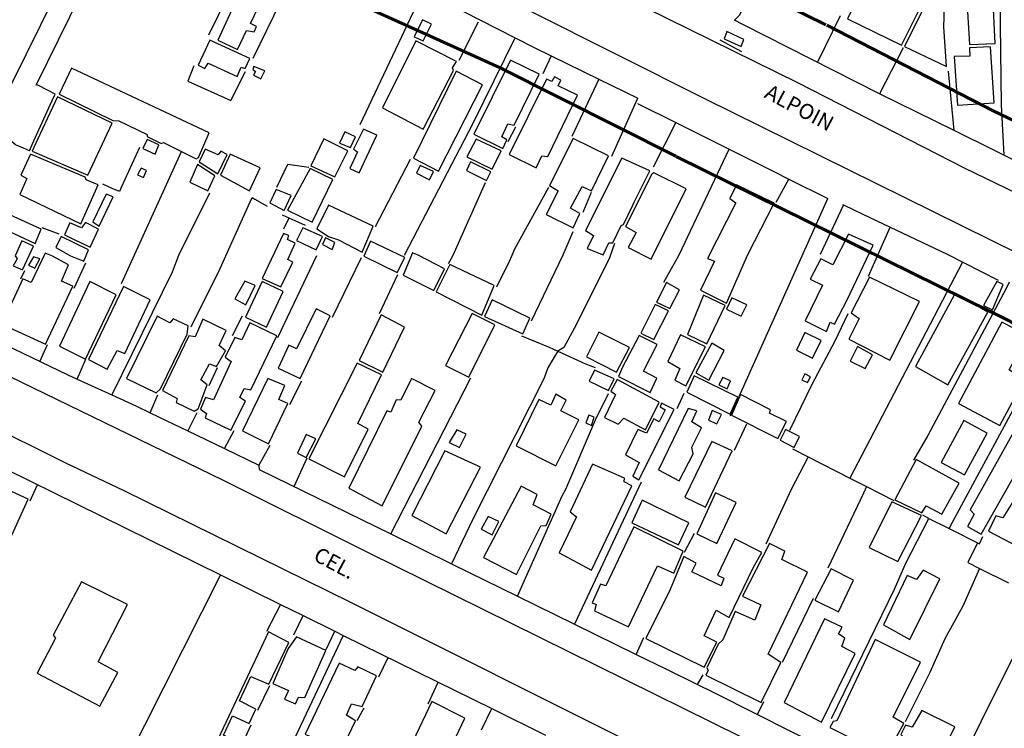
# Model space of a CAD drawing. Units: millimetres. Extents: x 182040 to 183127, y 1671510 to 1672911.
# Drawn here: x 182402 to 182563, y 1672541 to 1672657 of the extents above; entities that cross this region are included whole.
import ezdxf
from ezdxf.enums import TextEntityAlignment as Align

# ---------------------------------------------------------------- set-up
doc = ezdxf.new("R2010")
doc.units = ezdxf.units.MM
doc.header["$LTSCALE"] = 5
doc.header["$MEASUREMENT"] = 0
doc.layers.add('TRACADO_VIARIO', color=7, linetype='CONTINUOUS', lineweight=60)
for name, color, linetype in [('V-EDIFICACAO', 7, 'CONTINUOUS'), ('V-LOTE', 1, 'CONTINUOUS'), ('V-NOME_DOS_LOGRADOUROS', 7, 'CONTINUOUS'), ('V-QUADRA', 2, 'CONTINUOUS'), ('V-TESTADA', 2, 'CONTINUOUS')]:
    doc.layers.add(name, color=color, linetype=linetype)
doc.styles.get("Standard").update_dxf_attribs({"font": 'ARIAL.TTF'})

msp = doc.modelspace()

# ---------------------------------------------------------------- linework, layer by layer
at = {"layer": 'TRACADO_VIARIO'}
for p, q in [((182495.5095, 1672675.2494), (182533.7395, 1672656.4194)), ((182466.6703, 1672655.6288), (182452.9003, 1672661.8788)), ((182533.8939, 1672656.3418), (182561.2339, 1672642.3118)), ((182480.9831, 1672649.1375), (182466.6731, 1672655.6275)), ((182509.232, 1672634.9197), (182480.602, 1672649.3197)), ((182560.9982, 1672642.429), (182607.9382, 1672619.809)), ((182560.7012, 1672609.5052), (182509.3012, 1672634.8852)), ((182576.4924, 1672601.5844), (182560.6424, 1672609.5344))]:
    msp.add_line(p, q, dxfattribs=at)
at = {"layer": 'V-EDIFICACAO'}
for points in [[(182542.7, 1672670.6), (182541.81, 1672668.77), (182542.45, 1672668.13), (182537.29, 1672657.37), (182546.12, 1672653.11), (182549.23, 1672659.29), (182547.06, 1672660.23), (182551.58, 1672669.53), (182544.16, 1672673.03), (182543.81, 1672672.95), (182543.43, 1672672.18), (182544.03, 1672671.45), (182543.43, 1672670.3), (182542.7, 1672670.6)], [(182434.33, 1672653.92), (182437.58, 1672652.38), (182439.03, 1672655.5), (182440.31, 1672655.28), (182440.69, 1672656.14), (182439.67, 1672656.65), (182442.31, 1672662.15), (182438.86, 1672663.77), (182434.33, 1672653.92)], [(182551.88, 1672662.84), (182550.13, 1672659.17), (182549.62, 1672658.91), (182546.59, 1672652.85), (182553.46, 1672649.61), (182553.03, 1672656.09), (182553.16, 1672659.29), (182552.82, 1672659.81), (182552.77, 1672662.41), (182551.88, 1672662.84)], [(182556.7, 1672662.2), (182557.21, 1672653.19), (182561.44, 1672653.36), (182561.01, 1672662.41), (182556.7, 1672662.2)], [(182466.46, 1672654.47), (182467.91, 1672653.79), (182469.28, 1672656.52), (182467.83, 1672657.2), (182466.46, 1672654.47)], [(182517.57, 1672655.33), (182517.15, 1672654.13), (182519.92, 1672652.85), (182520.35, 1672654), (182517.57, 1672655.33)], [(182433.05, 1672653.92), (182431.13, 1672649.82), (182432.24, 1672649.27), (182432.75, 1672650.12), (182437.49, 1672647.95), (182438.17, 1672649.48), (182438.81, 1672649.27), (182439.58, 1672650.89), (182433.05, 1672653.92)], [(182466.72, 1672653.79), (182461.26, 1672642.83), (182467.91, 1672639.37), (182472.86, 1672648.93), (182472.73, 1672649.4), (182473.37, 1672650.42), (182466.72, 1672653.79)], [(182557.25, 1672652.64), (182557.3, 1672651.27), (182554.74, 1672651.23), (182555.25, 1672643.25), (182561.26, 1672643.64), (182560.67, 1672652.81), (182557.25, 1672652.64)], [(182476.19, 1672638.56), (182480.92, 1672636.21), (182481.61, 1672637.62), (182480.8, 1672638.09), (182481.78, 1672640.22), (182482.8, 1672640.01), (182486.86, 1672648.33), (182482.2, 1672650.63), (182476.19, 1672638.56)], [(182410.4, 1672649.31), (182408.39, 1672645.09), (182417.18, 1672640.78), (182418.16, 1672640.69), (182422.77, 1672638.47), (182422.81, 1672638.17), (182425.07, 1672637.02), (182425.46, 1672637.15), (182430.79, 1672634.51), (182431.18, 1672634.72), (182432.93, 1672638.73), (182410.4, 1672649.31)], [(182440.22, 1672649.61), (182440.05, 1672649.1), (182440.48, 1672648.8), (182440.18, 1672648.16), (182441.37, 1672647.56), (182442.01, 1672648.88), (182440.22, 1672649.61)], [(182466.33, 1672634.63), (182470.43, 1672632.5), (182477.64, 1672646.62), (182473.33, 1672648.84), (182466.33, 1672634.63)], [(182481.95, 1672635.19), (182486.39, 1672633.01), (182487.32, 1672634.97), (182488.31, 1672634.89), (182493.17, 1672644.92), (182490.01, 1672646.45), (182490.4, 1672647.39), (182489.37, 1672647.9), (182488.95, 1672647.13), (182488.09, 1672647.52), (182481.95, 1672635.19)], [(182408.14, 1672644.62), (182404.85, 1672637.66), (182404.85, 1672637.66), (182404.85, 1672637.66), (182404.85, 1672637.66), (182404.85, 1672637.66), (182404.85, 1672637.66), (182404, 1672635.74), (182413.09, 1672631.82), (182417.05, 1672640.35), (182408.14, 1672644.62)], [(182455.11, 1672638.9), (182454.26, 1672637.07), (182456.05, 1672636.34), (182456.86, 1672638.09), (182455.11, 1672638.9)], [(182456.52, 1672636.08), (182457.2, 1672635.66), (182455.92, 1672632.93), (182457.46, 1672632.24), (182460.32, 1672638.39), (182458.18, 1672639.37), (182456.52, 1672636.08)], [(182422.09, 1672636.21), (182424.09, 1672635.27), (182424.69, 1672636.77), (182422.81, 1672637.66), (182422.09, 1672636.21)], [(182451.66, 1672637.75), (182449.56, 1672633.35), (182453.45, 1672631.56), (182455.58, 1672635.83), (182451.66, 1672637.75)], [(182476.57, 1672637.71), (182475.08, 1672634.85), (182479.22, 1672632.8), (182480.67, 1672635.79), (182476.57, 1672637.71)], [(182488.56, 1672630.15), (182489.97, 1672629.26), (182488.05, 1672625.42), (182492.44, 1672623.24), (182493.55, 1672625.55), (182492.02, 1672626.44), (182493.89, 1672629.98), (182495.43, 1672629.26), (182498.2, 1672635.02), (182492.44, 1672637.83), (182488.56, 1672630.15)], [(182432.29, 1672636.08), (182431.3, 1672634.04), (182434.33, 1672632.07), (182435.87, 1672635.23), (182434.85, 1672635.74), (182434.38, 1672635.15), (182432.29, 1672636.08)], [(182403.74, 1672635.27), (182402.12, 1672631.82), (182403.14, 1672631.31), (182401.99, 1672628.66), (182411.93, 1672623.88), (182414.79, 1672630.28), (182412.83, 1672631.09), (182412.66, 1672631.52), (182403.74, 1672635.27)], [(182436.38, 1672635.27), (182434.8, 1672631.82), (182439.5, 1672629.26), (182441.29, 1672633.05), (182436.38, 1672635.27)], [(182475.68, 1672633.99), (182474.99, 1672632.59), (182478.28, 1672630.96), (182478.96, 1672632.37), (182475.68, 1672633.99)], [(182500.42, 1672634.63), (182494.45, 1672622.77), (182495.77, 1672622), (182494.75, 1672619.87), (182497.33, 1672618.81), (182498.29, 1672620.77), (182498.93, 1672620.77), (182500.29, 1672623.63), (182500.68, 1672623.8), (182502.17, 1672626.91), (182502.17, 1672626.91), (182502.43, 1672627.42), (182504.95, 1672632.54), (182500.42, 1672634.63)], [(182421.19, 1672631.9), (182422.22, 1672631.48), (182422.69, 1672632.59), (182421.79, 1672632.97), (182421.19, 1672631.9)], [(182431.05, 1672633.57), (182429.77, 1672630.67), (182432.71, 1672629.3), (182433.86, 1672631.73), (182431.05, 1672633.57)], [(182445.72, 1672626.1), (182449.78, 1672624.18), (182453.15, 1672631.13), (182449.44, 1672632.93), (182445.72, 1672626.1)], [(182467.44, 1672633.44), (182466.84, 1672632.16), (182468.94, 1672631.09), (182469.58, 1672632.41), (182467.44, 1672633.44)], [(182505.29, 1672631.99), (182501.02, 1672623.45), (182502.73, 1672622.47), (182501.45, 1672620.04), (182505.2, 1672618.11), (182510.92, 1672629.6), (182505.63, 1672632.2), (182505.29, 1672631.99)], [(182443.89, 1672629.51), (182442.87, 1672627.29), (182445.17, 1672626.06), (182446.32, 1672628.53), (182443.89, 1672629.51)], [(182519.15, 1672630.28), (182518.04, 1672628.02), (182519.03, 1672627.29), (182514.4, 1672618.21), (182515.54, 1672617.78), (182513.27, 1672613.07), (182517.51, 1672610.91), (182520.99, 1672618.85), (182525.3, 1672627.25), (182519.15, 1672630.28)], [(182413.94, 1672624.22), (182414.96, 1672623.5), (182417.22, 1672628.28), (182416.07, 1672628.75), (182413.94, 1672624.22)], [(182452.42, 1672626.95), (182450.55, 1672623.07), (182452.42, 1672621.83), (182454.09, 1672621.28), (182457.93, 1672619.27), (182459.76, 1672623.5), (182452.42, 1672626.95)], [(182400.37, 1672625.33), (182399.35, 1672623.07), (182404.47, 1672620.68), (182405.49, 1672623.03), (182400.37, 1672625.33)], [(182412.7, 1672624.09), (182412.06, 1672623.24), (182410.14, 1672624.05), (182409.29, 1672622.09), (182413.47, 1672620.08), (182414.83, 1672623.03), (182412.7, 1672624.09)], [(182448.24, 1672623.24), (182447.22, 1672621.15), (182450.42, 1672619.61), (182451.48, 1672621.79), (182448.24, 1672623.24)], [(182402.29, 1672621.11), (182401.21, 1672618.65), (182401.54, 1672618.14), (182400.91, 1672617.03), (182402.43, 1672616.38), (182404.21, 1672620.21), (182402.29, 1672621.11)], [(182408.73, 1672621.79), (182407.88, 1672620), (182410.28, 1672618.67), (182412.43, 1672617.76), (182413.21, 1672619.61), (182408.73, 1672621.79)], [(182445.72, 1672621.32), (182445.98, 1672622), (182445.08, 1672622.3), (182441.58, 1672614.93), (182444.67, 1672613.57), (182446.61, 1672617.63), (182445.81, 1672618.06), (182447, 1672620.72), (182445.72, 1672621.32)], [(182451.95, 1672621.58), (182451.44, 1672620.51), (182453.02, 1672619.7), (182453.45, 1672620.81), (182451.95, 1672621.58)], [(182459.29, 1672621.07), (182458.19, 1672618.58), (182463.64, 1672615.95), (182464.91, 1672618.38), (182459.29, 1672621.07)], [(182537.46, 1672622.22), (182534.9, 1672617.19), (182532.95, 1672618.15), (182531.19, 1672614.82), (182533.2, 1672613.87), (182530.35, 1672608.05), (182533.83, 1672606.28), (182534.46, 1672607.81), (182535.16, 1672607.5), (182537.19, 1672611.35), (182541.47, 1672620.38), (182537.46, 1672622.22)], [(182407.2, 1672618.66), (182406.13, 1672619.08), (182403.85, 1672614.27), (182402.48, 1672614.91), (182399.04, 1672607.5), (182406.2, 1672604.2), (182410.65, 1672613.7), (182408.77, 1672614.49), (182409.93, 1672617.17), (182407.2, 1672618.66)], [(182404.22, 1672618.47), (182403.42, 1672617.11), (182404.44, 1672616.62), (182405.23, 1672618.17), (182404.22, 1672618.47)], [(182467.11, 1672618.76), (182466.15, 1672619.14), (182464.62, 1672615.5), (182469.64, 1672613.01), (182471.38, 1672616.54), (182467.11, 1672618.76)], [(182472.3, 1672617.22), (182470.03, 1672612.77), (182477.49, 1672608.95), (182479.55, 1672613.8), (182472.3, 1672617.22)], [(182413.4, 1672614.44), (182408.47, 1672603.89), (182412.72, 1672601.79), (182417.73, 1672612.29), (182413.4, 1672614.44)], [(182438.78, 1672614.52), (182437.15, 1672611.65), (182438.95, 1672610.62), (182440.45, 1672613.8), (182438.78, 1672614.52)], [(182438.87, 1672608.61), (182442.29, 1672607.02), (182445.04, 1672612.85), (182441.61, 1672614.48), (182438.87, 1672608.61)], [(182540.89, 1672615.17), (182537.89, 1672609.34), (182539.17, 1672608.39), (182537.5, 1672605.05), (182544.23, 1672601.62), (182549.03, 1672611.18), (182540.89, 1672615.17)], [(182559.54, 1672610.54), (182560.99, 1672609.81), (182562.75, 1672613.97), (182561.68, 1672614.48), (182559.54, 1672610.54)], [(182413.23, 1672601.71), (182416.27, 1672600.12), (182417.9, 1672603.21), (182419.15, 1672602.69), (182423.3, 1672611.48), (182418.93, 1672613.62), (182413.23, 1672601.71)], [(182506.04, 1672611.09), (182508.22, 1672610.02), (182509.81, 1672613.11), (182507.67, 1672614.27), (182506.04, 1672611.09)], [(182479.2, 1672611.48), (182477.92, 1672608.74), (182484.22, 1672605.91), (182485.33, 1672608.44), (182479.2, 1672611.48)], [(182511.14, 1672605.82), (182514.31, 1672604.28), (182517.27, 1672610.54), (182513.75, 1672612.21), (182511.14, 1672605.82)], [(182518.38, 1672611.78), (182517.48, 1672609.94), (182519.88, 1672608.78), (182520.83, 1672610.62), (182518.38, 1672611.78)], [(182555.51, 1672612.17), (182554.73, 1672612.21), (182548.39, 1672600.59), (182553.71, 1672597.59), (182560.22, 1672609.47), (182555.51, 1672612.17)], [(182447.22, 1672603.46), (182445.98, 1672604.06), (182444.22, 1672600.29), (182447.82, 1672598.58), (182452.71, 1672608.87), (182450.4, 1672609.98), (182447.22, 1672603.46)], [(182503.51, 1672605.99), (182505.65, 1672604.96), (182508.01, 1672609.64), (182505.82, 1672610.71), (182503.51, 1672605.99)], [(182419.4, 1672598.62), (182424.25, 1672596.26), (182424.98, 1672596.91), (182429.31, 1672605.86), (182429.48, 1672607.19), (182427.03, 1672608.35), (182426.48, 1672607.71), (182424.42, 1672608.78), (182419.4, 1672598.62)], [(182431.88, 1672608.31), (182430.63, 1672605.39), (182429.61, 1672605.56), (182425.28, 1672596.65), (182427.68, 1672595.36), (182427.55, 1672594.68), (182430.46, 1672593.26), (182431.11, 1672593.65), (182432.61, 1672597.55), (182431.58, 1672598.41), (182432.99, 1672601.02), (182434.11, 1672600.55), (182435.61, 1672603.12), (182434.54, 1672603.98), (182435.69, 1672606.47), (182431.88, 1672608.31)], [(182457.43, 1672601.54), (182461.33, 1672599.65), (182464.89, 1672607.02), (182461.07, 1672608.99), (182457.43, 1672601.54)], [(182471.57, 1672600.72), (182475.39, 1672598.83), (182479.63, 1672607.37), (182475.9, 1672609.25), (182471.57, 1672600.72)], [(182435.56, 1672602.09), (182436.55, 1672601.41), (182433.64, 1672595.11), (182432.35, 1672595.49), (182431.49, 1672593.61), (182432.52, 1672592.88), (182432.26, 1672592.19), (182436.46, 1672590.18), (182438.87, 1672594.89), (182437.96, 1672595.49), (182438.65, 1672596.99), (182439.72, 1672596.73), (182443.97, 1672605.56), (182439.59, 1672607.71), (182438.27, 1672604.92), (182437.11, 1672605.31), (182435.56, 1672602.09)], [(182555.42, 1672594.51), (182562.19, 1672590.9), (182566.18, 1672598.36), (182563.74, 1672600.04), (182566.74, 1672605.61), (182562.54, 1672607.79), (182555.42, 1672594.51)], [(182496.65, 1672606.16), (182494.63, 1672602.14), (182499.54, 1672599.66), (182501.62, 1672603.68), (182496.65, 1672606.16)], [(182503.25, 1672605.61), (182500.51, 1672600.46), (182499.86, 1672598.92), (182505.01, 1672596.31), (182506.12, 1672598.66), (182503.94, 1672599.78), (182506.17, 1672604.15), (182503.25, 1672605.61)], [(182509.98, 1672605.74), (182507.92, 1672601.41), (182509.9, 1672600.25), (182509.08, 1672598.32), (182510.84, 1672597.42), (182514.05, 1672603.76), (182509.98, 1672605.74)], [(182530.3, 1672606.12), (182528.93, 1672603.25), (182531.59, 1672601.92), (182533, 1672604.84), (182530.3, 1672606.12)], [(182512.47, 1672599.56), (182514.61, 1672598.32), (182517.1, 1672603.21), (182515.08, 1672604.36), (182512.47, 1672599.56)], [(182538.92, 1672603.81), (182537.72, 1672601.45), (182540.2, 1672600.25), (182541.36, 1672602.48), (182538.92, 1672603.81)], [(182449.2, 1672585.46), (182455.07, 1672582.55), (182458.93, 1672590.35), (182457.21, 1672591.25), (182461.11, 1672599.22), (182457.13, 1672601.11), (182449.2, 1672585.46)], [(182495.92, 1672599.95), (182495.06, 1672598.15), (182498.24, 1672596.65), (182499.14, 1672598.53), (182495.92, 1672599.95)], [(182442.51, 1672598.62), (182438.39, 1672590.05), (182442.64, 1672587.95), (182445.77, 1672594.51), (182444.31, 1672595.15), (182445.3, 1672597.46), (182442.51, 1672598.62)], [(182455.75, 1672580.7), (182461.24, 1672577.79), (182467.71, 1672590.82), (182467.2, 1672591.46), (182469.9, 1672596.65), (182466, 1672598.62), (182464.24, 1672595.06), (182463.51, 1672595.11), (182462.61, 1672593.13), (182461.97, 1672593.35), (182455.75, 1672580.7)], [(182499.65, 1672598.45), (182498.62, 1672596.52), (182499.35, 1672596.01), (182497.55, 1672592.23), (182499.78, 1672591.12), (182500.72, 1672592.15), (182504.28, 1672590.22), (182506.47, 1672594.72), (182499.65, 1672598.45)], [(182519.38, 1672595.54), (182512.23, 1672599.02), (182511.04, 1672596.39), (182518.08, 1672592.76), (182519.38, 1672595.54)], [(182516.93, 1672598.75), (182516.24, 1672597.59), (182517.61, 1672596.91), (182518.17, 1672598.23), (182516.93, 1672598.75)], [(182530.3, 1672599.35), (182529.83, 1672598.41), (182530.77, 1672597.93), (182531.24, 1672598.88), (182530.3, 1672599.35)], [(182486.83, 1672595.15), (182483.1, 1672587.6), (182489.62, 1672584.35), (182493.35, 1672591.85), (182490.43, 1672593.3), (182491.29, 1672595.06), (182489.62, 1672596.05), (182488.76, 1672594.25), (182486.83, 1672595.15)], [(182518.34, 1672592.61), (182525.87, 1672588.81), (182527.34, 1672591.6), (182524.52, 1672592.96), (182524.68, 1672593.49), (182519.81, 1672596), (182518.34, 1672592.61)], [(182506.51, 1672591.55), (182505.65, 1672592.02), (182504.45, 1672589.66), (182502.99, 1672590.26), (182501.02, 1672586.15), (182503.25, 1672584.9), (182502.18, 1672582.67), (182503.17, 1672582.03), (182508.95, 1672593.52), (182506.89, 1672594.59), (182506.68, 1672593.99), (182507.49, 1672593.48), (182506.51, 1672591.55)], [(182506.38, 1672583.66), (182509.77, 1672581.86), (182512.08, 1672586.32), (182511.82, 1672587.39), (182513.41, 1672590.52), (182511.82, 1672591.5), (182512.64, 1672593.3), (182511.22, 1672593.69), (182506.38, 1672583.66)], [(182495.02, 1672592.62), (182494.51, 1672591.38), (182495.41, 1672590.95), (182495.88, 1672592.28), (182495.02, 1672592.62)], [(182515.17, 1672593.39), (182514.57, 1672591.8), (182515.94, 1672591.2), (182516.71, 1672592.75), (182515.17, 1672593.39)], [(182552.59, 1672584.86), (182556.41, 1672582.85), (182560.14, 1672589.7), (182556.32, 1672591.72), (182552.59, 1672584.86)], [(182557.35, 1672577.14), (182557.99, 1672576.42), (182556.88, 1672574.44), (182559.15, 1672573.16), (182568.02, 1672588.8), (182564.89, 1672590.73), (182557.35, 1672577.14)], [(182448.81, 1672589.45), (182447.35, 1672586.4), (182448.81, 1672585.67), (182450.35, 1672588.76), (182448.81, 1672589.45)], [(182473.42, 1672590.22), (182472.17, 1672588.16), (182473.84, 1672587.35), (182474.92, 1672589.49), (182473.42, 1672590.22)], [(182527.13, 1672590.26), (182526.27, 1672588.55), (182528.59, 1672587.35), (182529.44, 1672589.15), (182527.13, 1672590.26)], [(182515.08, 1672588.29), (182510.71, 1672579.24), (182514.05, 1672577.57), (182518.43, 1672586.79), (182515.08, 1672588.29)], [(182471.44, 1672586.79), (182466.04, 1672576.24), (182471.66, 1672573.24), (182477.27, 1672584.09), (182471.44, 1672586.79)], [(182495.58, 1672584.6), (182491.93, 1672576.8), (182492.96, 1672575.99), (182490.13, 1672570.11), (182495.45, 1672567.28), (182502.05, 1672581.09), (182500.76, 1672581.73), (182500.81, 1672582.33), (182495.58, 1672584.6)], [(182548.52, 1672585.37), (182545, 1672578.77), (182549.46, 1672576.63), (182550.15, 1672577.79), (182552.72, 1672576.42), (182555.55, 1672581.52), (182548.52, 1672585.37)], [(182393.55, 1672577.32), (182392.78, 1672577.14), (182391.15, 1672573.41), (182395.14, 1672571.57), (182396, 1672572.26), (182399.56, 1672570.63), (182403.33, 1672578.86), (182395.83, 1672582.33), (182393.55, 1672577.32)], [(182483.92, 1672581), (182477.79, 1672569.34), (182483.15, 1672566.56), (182487.13, 1672574.53), (182488.03, 1672574.57), (182488.85, 1672576.46), (182485.89, 1672577.96), (182486.53, 1672579.67), (182483.92, 1672581)], [(182512.68, 1672573.2), (182515.94, 1672571.66), (182519.11, 1672578.34), (182515.68, 1672579.93), (182512.68, 1672573.2)], [(182503.72, 1672578.73), (182502.01, 1672575.04), (182509.64, 1672571.4), (182511.35, 1672575.04), (182503.72, 1672578.73)], [(182540.85, 1672571.01), (182545.52, 1672568.7), (182549.38, 1672576.2), (182544.53, 1672578.43), (182540.85, 1672571.01)], [(182564.34, 1672578.43), (182562.66, 1672575.82), (182561.55, 1672576.16), (182560.31, 1672573.67), (182565.15, 1672571.14), (182567.77, 1672576.07), (182564.34, 1672578.43)], [(182478.56, 1672576.03), (182477.4, 1672574.01), (182479.2, 1672573.07), (182480.27, 1672575.22), (182478.56, 1672576.03)], [(182502.35, 1672574.36), (182497.76, 1672564.71), (182496.91, 1672564.97), (182495.54, 1672561.97), (182496.18, 1672561.67), (182495.92, 1672560.64), (182501.49, 1672558.03), (182506.25, 1672567.97), (182508.87, 1672566.81), (182510.41, 1672570.41), (182502.35, 1672574.36)], [(182523.29, 1672570.15), (182518.89, 1672572.41), (182516.01, 1672566.48), (182517.09, 1672565.95), (182516.63, 1672564.74), (182511.82, 1672567.03), (182512.54, 1672568.45), (182510.55, 1672569.52), (182508.27, 1672564.15), (182504.32, 1672556.14), (182513.84, 1672551.44), (182515.93, 1672555.51), (182513.84, 1672556.55), (182515.81, 1672560.72), (182517.92, 1672559.56), (182521.93, 1672567.76), (182523.29, 1672570.15)], [(182520.14, 1672563.04), (182523.1, 1672561.63), (182522.11, 1672559.1), (182518.9, 1672560.51), (182516.93, 1672555.88), (182516.15, 1672555.2), (182514.27, 1672551.3), (182514.53, 1672550.95), (182514.1, 1672550.1), (182523.18, 1672545.68), (182526.36, 1672552.2), (182524.3, 1672553.57), (182530.77, 1672566.98), (182526.57, 1672569), (182527.04, 1672570.41), (182524.51, 1672571.66), (182520.14, 1672563.04)], [(182531.97, 1672562.36), (182535.83, 1672560.47), (182538.27, 1672565.66), (182534.59, 1672567.5), (182531.97, 1672562.36)], [(182548.56, 1672565.74), (182547.02, 1672566.43), (182543.16, 1672558.33), (182547.45, 1672555.97), (182552.38, 1672565.87), (182549.68, 1672567.28), (182548.56, 1672565.74)], [(182412.07, 1672565.4), (182407.44, 1672556.65), (182407.83, 1672556.18), (182404.83, 1672550.44), (182415.07, 1672545.04), (182417.99, 1672550.57), (182414.77, 1672552.32), (182419.58, 1672561.67), (182412.07, 1672565.4)], [(182533.51, 1672559.31), (182526.91, 1672545.68), (182533.04, 1672542.46), (182538.53, 1672553.65), (182536.34, 1672554.81), (182536.86, 1672556.18), (182535.83, 1672556.87), (182536.39, 1672557.98), (182533.51, 1672559.31)], [(182433.04, 1672536.81), (182436.08, 1672535.31), (182437.96, 1672538.99), (182435.26, 1672540.32), (182436.76, 1672543.49), (182439.47, 1672542.21), (182440.58, 1672544.57), (182437.88, 1672545.94), (182439.77, 1672549.88), (182442.68, 1672548.68), (182445.94, 1672555.45), (182442.64, 1672557.21), (182433.04, 1672536.81)], [(182445.85, 1672554.47), (182443.32, 1672548.77), (182445.9, 1672547.61), (182445.25, 1672546.19), (182447.05, 1672545.42), (182447.52, 1672546.54), (182448.55, 1672546.45), (182452.03, 1672554.17), (182447.22, 1672556.4), (182445.85, 1672554.47)], [(182541.79, 1672555.93), (182535.53, 1672542.68), (182534.93, 1672542.55), (182534.42, 1672541.56), (182543.59, 1672536.98), (182546.5, 1672542.25), (182544.75, 1672543.24), (182549.2, 1672552.24), (182541.79, 1672555.93)], [(182448.6, 1672540.49), (182454.51, 1672537.75), (182456.83, 1672542.64), (182455.41, 1672543.58), (182456.18, 1672545.42), (182457.94, 1672544.99), (182460.3, 1672550.01), (182457.25, 1672551.47), (182456.74, 1672550.91), (182454.21, 1672552.11), (182448.6, 1672540.49)], [(182463.08, 1672532.61), (182465.14, 1672531.53), (182466.21, 1672533.63), (182464.59, 1672534.53), (182465.31, 1672536.33), (182470.42, 1672534.02), (182474.74, 1672543.07), (182469.34, 1672545.81), (182463.08, 1672532.61)], [(182547.88, 1672541.65), (182546.76, 1672541.95), (182545.99, 1672540.41), (182546.85, 1672539.59), (182545.13, 1672536.03), (182550.79, 1672533.38), (182551.52, 1672534.83), (182552.55, 1672534.58), (182553.15, 1672536.03), (182552.25, 1672536.46), (182554.82, 1672541.69), (182549.42, 1672544.35), (182547.88, 1672541.65)]]:
    msp.add_lwpolyline(points, close=True, dxfattribs=at)
at = {"layer": 'V-LOTE'}
for points in [[(182404.68, 1672646.64), (182420.93, 1672679.67)], [(182440.13, 1672650.94), (182449.17, 1672669.52)], [(182561.97, 1672667.39), (182562.2, 1672660.86), (182562.39, 1672643.35), (182562.84, 1672635.12)], [(182522.89, 1672664.65), (182519.64, 1672658), (182518.82, 1672657.16)], [(182436, 1672661.22), (182432.84, 1672654.73)], [(182457.59, 1672640.13), (182467.8, 1672661.69)], [(182471.51, 1672660.13), (182482.97, 1672654.28)], [(182476.89, 1672656.83), (182473.77, 1672650.55)], [(182542.49, 1672645.13), (182520.15, 1672656.48), (182518.82, 1672657.16)], [(182536.07, 1672657.86), (182532.36, 1672650.32)], [(182464.88, 1672618.76), (182476.1, 1672640.31), (182482.97, 1672654.28)], [(182482.97, 1672654.28), (182486.18, 1672652.64)], [(182486.18, 1672652.64), (182496.63, 1672647.52)], [(182546.38, 1672652.63), (182542.49, 1672645.13)], [(182488.83, 1672651.34), (182487.48, 1672648.41)], [(182430.45, 1672649.68), (182429.42, 1672647.22), (182436.49, 1672644.02), (182438.88, 1672648.77)], [(182554.74, 1672639.11), (182553.79, 1672648.86)], [(182404.64, 1672646.55), (182404.68, 1672646.64)], [(182407.74, 1672645.09), (182406.71, 1672645.61), (182404.68, 1672646.64)], [(182496.63, 1672647.52), (182492.21, 1672638.18)], [(182496.63, 1672647.52), (182502.99, 1672644.41)], [(182542.64, 1672645.06), (182542.49, 1672645.13)], [(182554.74, 1672639.11), (182542.64, 1672645.06)], [(182498.78, 1672634.94), (182502.99, 1672644.41)], [(182502.95, 1672643.53), (182509.2, 1672640.42)], [(182509.2, 1672640.42), (182505.53, 1672633.13)], [(182509.2, 1672640.42), (182517.96, 1672636.06)], [(182481.83, 1672637.34), (182483.09, 1672639.72)], [(182561.44, 1672635.81), (182554.74, 1672639.11)], [(182403.55, 1672635.82), (182402.57, 1672636.24), (182401.29, 1672636.8), (182400.4, 1672637.48)], [(182421.55, 1672636.36), (182418.56, 1672629.82), (182418.25, 1672629.15), (182417.1, 1672629.66), (182415.54, 1672630.36)], [(182418.62, 1672614.11), (182428.4, 1672635.69)], [(182507.24, 1672614.36), (182509.74, 1672618.83), (182517.96, 1672636.06)], [(182517.96, 1672636.06), (182525.25, 1672632.44)], [(182562.84, 1672635.12), (182561.44, 1672635.81)], [(182465.81, 1672634.41), (182460.08, 1672623.39)], [(182572.06, 1672630.58), (182562.84, 1672635.12)], [(182444, 1672629.89), (182445.77, 1672633.61), (182449.21, 1672633.14)], [(182525.25, 1672632.44), (182527.71, 1672631.21)], [(182472.06, 1672617.4), (182472.84, 1672618.77), (182478.1, 1672630.62)], [(182525.62, 1672627.44), (182527.71, 1672631.21)], [(182527.71, 1672631.21), (182534.09, 1672628.04)], [(182479.98, 1672613.6), (182482.01, 1672617.78), (182482.49, 1672618.78), (182482.92, 1672619.78), (182488.44, 1672629.86)], [(182495.38, 1672629.02), (182494.03, 1672625.72)], [(182433.01, 1672628.9), (182427.93, 1672618.7), (182426.87, 1672615.97), (182417.03, 1672595.92)], [(182429.99, 1672607.07), (182434.66, 1672616.48), (182439.64, 1672627.49), (182439.95, 1672628.17), (182440.39, 1672627.92), (182442.42, 1672626.77)], [(182518.15, 1672592.5), (182534.09, 1672628.04)], [(182534.09, 1672628.04), (182534.1, 1672628.03)], [(182536.61, 1672626.99), (182532.84, 1672618.86)], [(182536.48, 1672627.05), (182536.61, 1672626.99)], [(182536.61, 1672626.99), (182539.78, 1672625.47)], [(182444.88, 1672625.37), (182448.65, 1672623.65)], [(182445.97, 1672624.81), (182445.11, 1672623)], [(182539.78, 1672625.47), (182544.27, 1672623.33)], [(182405.58, 1672623.29), (182408.36, 1672622.27)], [(182485.63, 1672608.03), (182490.79, 1672618.8), (182492.45, 1672622.65)], [(182540.71, 1672615.33), (182544.27, 1672623.33)], [(182544.27, 1672623.33), (182553.56, 1672618.9)], [(182499.2, 1672620.65), (182498.4, 1672618.35), (182492.94, 1672607.37), (182490.93, 1672603.67), (182489.93, 1672603.09)], [(182391.69, 1672618.64), (182387.57, 1672609.88), (182409.84, 1672599.2)], [(182444.18, 1672605.33), (182450.53, 1672618.73)], [(182453.07, 1672608.63), (182457.83, 1672618.39)], [(182553.56, 1672618.9), (182561.91, 1672614.67)], [(182402.12, 1672614.88), (182402.81, 1672616.28)], [(182410.87, 1672613.39), (182412.76, 1672617.52)], [(182556.06, 1672617.63), (182537.67, 1672582.33)], [(182460.76, 1672609.21), (182463.78, 1672615.59)], [(182563.71, 1672614.34), (182563.24, 1672613.31), (182550.44, 1672589.28), (182548.1, 1672585.26)], [(182436.75, 1672605.66), (182438.39, 1672608.83)], [(182527.86, 1672590.17), (182531.58, 1672597.79), (182535.24, 1672604.67), (182537.37, 1672609.22)], [(182483.98, 1672605.57), (182488.54, 1672603.74), (182489.93, 1672603.09)], [(182406.43, 1672604.11), (182405.27, 1672601.43)], [(182411.37, 1672598.5), (182412.76, 1672601.74)], [(182489.93, 1672603.09), (182489.33, 1672602.09), (182488.3, 1672600.37), (182487.65, 1672598.55), (182476.05, 1672575.62), (182472.54, 1672568.33)], [(182489.93, 1672603.09), (182494.44, 1672601), (182496.05, 1672600.41)], [(182432.92, 1672597.47), (182434.28, 1672600.41)], [(182409.84, 1672599.2), (182411.37, 1672598.5)], [(182411.37, 1672598.5), (182417.03, 1672595.92)], [(182462.62, 1672573.2), (182475.71, 1672598.71)], [(182448.05, 1672598.18), (182446.08, 1672594.28)], [(182417.03, 1672595.92), (182420.96, 1672594.13)], [(182423.31, 1672593), (182424.56, 1672595.94)], [(182483.32, 1672563.04), (182490.64, 1672579.43), (182491.25, 1672580.52), (182496.1, 1672591.83), (182498.21, 1672596.16)], [(182509.44, 1672593.68), (182510.61, 1672596.23)], [(182420.96, 1672594.13), (182423.31, 1672593)], [(182553.91, 1672574.07), (182554.47, 1672575.11), (182564.74, 1672594.19)], [(182423.31, 1672593), (182425.99, 1672591.71)], [(182430.9, 1672592.99), (182429.43, 1672590.04)], [(182425.99, 1672591.71), (182429.43, 1672590.04)], [(182520.79, 1672591.16), (182518.75, 1672586.85)], [(182429.43, 1672590.04), (182435.45, 1672587.14)], [(182435.45, 1672587.14), (182437.03, 1672590.12)], [(182435.45, 1672587.14), (182441.07, 1672584.43)], [(182442.86, 1672587.68), (182441.07, 1672584.43)], [(182528.3, 1672587.12), (182530.84, 1672585.8)], [(182395.8, 1672585.72), (182434.77, 1672566.52)], [(182446.82, 1672580.98), (182448.93, 1672585.64)], [(182530.84, 1672585.8), (182528.1, 1672580.45), (182523.96, 1672571.54)], [(182530.84, 1672585.8), (182537.67, 1672582.33)], [(182441.07, 1672584.43), (182441.1, 1672583.76)], [(182441.1, 1672583.76), (182462.62, 1672573.2)], [(182537.67, 1672582.33), (182540.41, 1672580.93)], [(182403.68, 1672578.61), (182404.85, 1672581.25)], [(182503.58, 1672581.65), (182492.68, 1672558.44)], [(182540.41, 1672580.93), (182539.9, 1672579.87), (182534.05, 1672567.6)], [(182540.41, 1672580.93), (182544.84, 1672578.68)], [(182534.69, 1672543.04), (182544.96, 1672564.17), (182546.8, 1672568.41), (182550.58, 1672575.73), (182549.58, 1672576.26)], [(182550.58, 1672575.73), (182553.91, 1672574.07)], [(182462.62, 1672573.2), (182472.54, 1672568.33)], [(182510.66, 1672570.23), (182512.27, 1672573.32)], [(182553.91, 1672574.07), (182558.88, 1672571.59), (182559.41, 1672572.81)], [(182558.52, 1672571.76), (182556.97, 1672568.52), (182558.88, 1672567.57)], [(182472.54, 1672568.33), (182483.32, 1672563.04)], [(182434.77, 1672566.52), (182406.78, 1672510.99), (182377.89, 1672525.07), (182376.91, 1672525.52)], [(182434.77, 1672566.52), (182444.61, 1672561.67)], [(182558.88, 1672567.57), (182556.12, 1672561.42), (182553.22, 1672556.04), (182550.72, 1672550.54), (182546.7, 1672542.51)], [(182558.88, 1672567.57), (182563.61, 1672565.21)], [(182483.32, 1672563.04), (182486.31, 1672561.57)], [(182444.61, 1672561.67), (182442.32, 1672557.26)], [(182444.61, 1672561.67), (182448.31, 1672559.85)], [(182486.31, 1672561.57), (182492.68, 1672558.44)], [(182531.67, 1672562.65), (182526.6, 1672552.17)], [(182446.77, 1672556.69), (182448.31, 1672559.85)], [(182448.31, 1672559.85), (182453.48, 1672557.3)], [(182492.68, 1672558.44), (182502.71, 1672553.52)], [(182454.84, 1672556.63), (182439.54, 1672524.17)], [(182452.08, 1672554.33), (182453.48, 1672557.3)], [(182453.48, 1672557.3), (182454.84, 1672556.63)], [(182454.84, 1672556.63), (182479.13, 1672544.66)], [(182502.71, 1672553.52), (182504, 1672556.29)], [(182552.26, 1672528.75), (182566.02, 1672556.33)], [(182502.71, 1672553.52), (182507.69, 1672551.08)], [(182460.67, 1672549.87), (182462.18, 1672553)], [(182507.69, 1672551.08), (182512.76, 1672548.59)], [(182512.76, 1672548.59), (182513.68, 1672550.16)], [(182440.88, 1672544.38), (182442.86, 1672548.45)], [(182470.34, 1672548.94), (182468.66, 1672545.38)], [(182512.76, 1672548.59), (182515.08, 1672547.45)], [(182515.08, 1672547.45), (182522.55, 1672543.69)], [(182522.55, 1672543.69), (182523.63, 1672545.82)], [(182457.15, 1672542.71), (182458.26, 1672544.81)], [(182477.47, 1672541.21), (182479.13, 1672544.66)], [(182479.13, 1672544.66), (182487.92, 1672540.32)], [(182522.55, 1672543.69), (182532.62, 1672538.62)], [(182438.2, 1672538.56), (182439.81, 1672541.98)]]:
    msp.add_lwpolyline(points, dxfattribs=at)
at = {"layer": 'V-QUADRA'}
for p, q in [((182490.87, 1672665.83), (182529.1, 1672647)), ((182409.03, 1672663.86), (182385.8, 1672616.87)), ((182513.95, 1672644.3), (182485.32, 1672658.7)), ((182529.1, 1672647), (182556.44, 1672632.97)), ((182565.35, 1672618.92), (182513.95, 1672644.3)), ((182556.44, 1672632.97), (182603.38, 1672610.35)), ((182556.44, 1672632.97), (182556.44, 1672632.97)), ((182387.3, 1672605.23), (182435.09, 1672582.07)), ((182435.09, 1672582.07), (182458.8, 1672570.23)), ((182458.8, 1672570.23), (182576.91, 1672511.95))]:
    msp.add_line(p, q, dxfattribs=at)
msp.add_lwpolyline([(182641.6, 1672424.61), (182645.3, 1672436.41), (182645.48, 1672436.54), (182645.79, 1672437.84), (182648.43, 1672445.9), (182649.94, 1672449.92), (182651.58, 1672455.24), (182652.22, 1672458.43), (182652.27, 1672460.08), (182652.27, 1672460.08), (182652.28, 1672460.38), (182651.9, 1672462.7), (182650.84, 1672465), (182649.9, 1672466.18), (182648.52, 1672467.23), (182648.35, 1672467.32), (182648.35, 1672467.32), (182643.27, 1672469.97), (182562.35, 1672509.31), (182503.43, 1672538.29), (182456.11, 1672562), (182419.03, 1672580.25), (182409.49, 1672584.77), (182381.88, 1672598.51)], dxfattribs=at)
at = {"layer": 'V-TESTADA'}
for points in [[(182404.68, 1672646.64), (182420.93, 1672679.67)], [(182471.51, 1672660.13), (182482.97, 1672654.28)], [(182542.49, 1672645.13), (182520.15, 1672656.48), (182518.82, 1672657.16)], [(182482.97, 1672654.28), (182486.18, 1672652.64)], [(182520, 1672651.98), (182516.46, 1672653.92)], [(182486.18, 1672652.64), (182496.63, 1672647.52)], [(182404.64, 1672646.55), (182404.68, 1672646.64)], [(182496.63, 1672647.52), (182502.99, 1672644.41)], [(182403.55, 1672635.82), (182404.02, 1672636.87), (182407.26, 1672644.03), (182407.74, 1672645.09)], [(182542.64, 1672645.06), (182542.49, 1672645.13)], [(182554.74, 1672639.11), (182542.64, 1672645.06)], [(182502.95, 1672643.53), (182509.2, 1672640.42)], [(182509.2, 1672640.42), (182517.96, 1672636.06)], [(182561.44, 1672635.81), (182554.74, 1672639.11)], [(182517.96, 1672636.06), (182525.25, 1672632.44)], [(182562.84, 1672635.12), (182561.44, 1672635.81)], [(182572.06, 1672630.58), (182562.84, 1672635.12)], [(182525.25, 1672632.44), (182527.71, 1672631.21)], [(182527.71, 1672631.21), (182534.09, 1672628.04)], [(182534.09, 1672628.04), (182534.1, 1672628.03)], [(182536.48, 1672627.05), (182536.61, 1672626.99)], [(182536.61, 1672626.99), (182539.78, 1672625.47)], [(182539.78, 1672625.47), (182544.27, 1672623.33)], [(182544.27, 1672623.33), (182553.56, 1672618.9)], [(182391.69, 1672618.64), (182387.57, 1672609.88), (182409.84, 1672599.2)], [(182553.56, 1672618.9), (182561.91, 1672614.67)], [(182409.84, 1672599.2), (182411.37, 1672598.5)], [(182411.37, 1672598.5), (182417.03, 1672595.92)], [(182417.03, 1672595.92), (182420.96, 1672594.13)], [(182420.96, 1672594.13), (182423.31, 1672593)], [(182423.31, 1672593), (182425.99, 1672591.71)], [(182425.99, 1672591.71), (182429.43, 1672590.04)], [(182429.43, 1672590.04), (182435.45, 1672587.14)], [(182435.45, 1672587.14), (182441.07, 1672584.43)], [(182395.8, 1672585.72), (182434.77, 1672566.52)], [(182441.1, 1672583.76), (182462.62, 1672573.2)], [(182462.62, 1672573.2), (182472.54, 1672568.33)], [(182472.54, 1672568.33), (182483.32, 1672563.04)], [(182434.77, 1672566.52), (182444.61, 1672561.67)], [(182483.32, 1672563.04), (182486.31, 1672561.57)], [(182444.61, 1672561.67), (182448.31, 1672559.85)], [(182486.31, 1672561.57), (182492.68, 1672558.44)], [(182448.31, 1672559.85), (182453.48, 1672557.3)], [(182492.68, 1672558.44), (182502.71, 1672553.52)], [(182453.48, 1672557.3), (182454.84, 1672556.63)], [(182454.84, 1672556.63), (182479.13, 1672544.66)], [(182502.71, 1672553.52), (182507.69, 1672551.08)], [(182507.69, 1672551.08), (182512.76, 1672548.59)], [(182512.76, 1672548.59), (182515.08, 1672547.45)], [(182515.08, 1672547.45), (182522.55, 1672543.69)], [(182479.13, 1672544.66), (182487.92, 1672540.32)], [(182522.55, 1672543.69), (182532.62, 1672538.62)]]:
    msp.add_lwpolyline(points, dxfattribs=at)

# ---------------------------------------------------------------- texts
at = {"layer": 'V-NOME_DOS_LOGRADOUROS'}
for s, height, p in [('ALPOIN', 2.49966, (182523.14, 1672643.91)), ('CEL.', 2.50002, (182449.42, 1672568.3))]:
    msp.add_text(s, height=height, rotation=332, dxfattribs=at).set_placement(p, align=Align.BOTTOM_LEFT)

doc.saveas('drawing.dxf')
